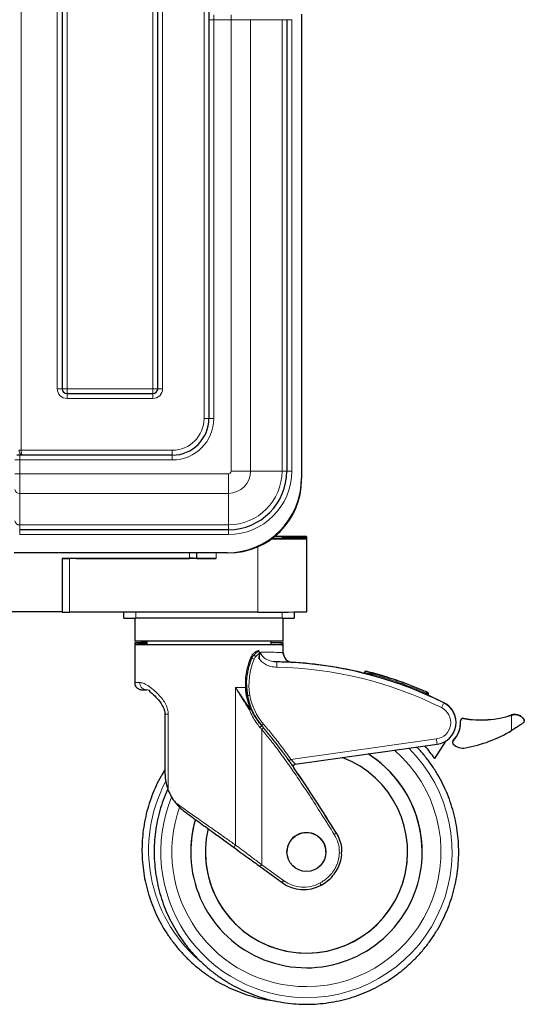
# Model space of a CAD drawing. Units: millimetres. Extents: x 0 to 210, y 0 to 297.
# Drawn here: x 72 to 93, y 187 to 228 of the extents above; entities that cross this region are included whole.
import ezdxf

# ---------------------------------------------------------------- set-up
doc = ezdxf.new("R2010")
doc.units = ezdxf.units.MM

msp = doc.modelspace()

# ---------------------------------------------------------------- linework, layer by layer
at = {"color": 8, "linetype": 'Continuous', "lineweight": 18}
for p, q in [((72.1499, 264.6237), (72.1499, 209.8437)), ((73.6367, 212.3637), (73.6367, 264.6237)), ((74.0367, 264.6237), (74.0367, 212.3637)), ((77.5567, 212.3637), (77.5567, 264.6237)), ((77.9567, 264.6237), (77.9567, 212.3637)), ((79.6567, 211.1437), (79.6567, 263.3237)), ((80.0567, 227.5037), (79.8567, 227.5037)), ((80.0567, 227.5037), (80.0567, 227.7037)), ((80.0567, 227.5037), (80.0567, 211.1437)), ((80.765, 227.5037), (80.0567, 227.5037)), ((80.765, 227.5037), (80.765, 227.7037)), ((80.765, 208.9837), (80.765, 227.5037)), ((81.5666, 227.5037), (80.765, 227.5037)), ((81.5666, 227.5037), (81.5666, 208.9837)), ((82.8583, 227.5037), (81.5666, 227.5037)), ((82.8583, 208.9837), (82.8583, 227.5037)), ((83.0567, 227.5037), (82.8583, 227.5037)), ((83.2567, 227.5037), (83.0567, 227.5037)), ((83.2567, 227.5037), (83.2567, 208.9837)), ((73.8367, 212.3637), (73.6367, 212.3637)), ((74.0367, 212.3637), (73.8367, 212.3637)), ((74.0367, 212.3637), (74.0367, 212.1637)), ((74.0367, 212.3637), (77.5567, 212.3637)), ((74.0367, 212.1637), (74.0367, 211.9637)), ((77.5567, 212.3637), (77.7567, 212.3637)), ((77.5567, 212.3637), (77.5567, 212.1637)), ((77.5567, 212.1637), (77.5567, 211.9637)), ((77.7567, 212.3637), (77.9567, 212.3637)), ((77.5567, 211.9637), (74.0367, 211.9637)), ((79.8567, 211.1437), (79.6567, 211.1437)), ((80.0567, 211.1437), (79.8567, 211.1437)), ((72.0633, 209.8437), (72.1499, 209.8437)), ((72.0917, 209.4437), (72.0917, 209.6437)), ((72.1499, 209.8437), (78.3567, 209.8437)), ((78.3567, 209.6437), (78.3567, 209.8437)), ((78.3567, 209.4437), (78.3567, 209.6437)), ((71.8917, 209.4437), (72.0917, 209.4437)), ((78.3567, 209.4437), (72.0917, 209.4437)), ((72.0917, 209.4437), (72.0917, 208.8754)), ((71.8917, 208.8754), (72.0917, 208.8754)), ((72.0917, 208.8754), (80.6567, 208.8754)), ((72.0917, 208.8754), (72.0917, 208.0738)), ((80.6567, 208.0738), (80.6567, 208.8754)), ((80.765, 208.9837), (81.5666, 208.9837)), ((82.8583, 208.9837), (81.5666, 208.9837)), ((83.0567, 208.9837), (82.8583, 208.9837)), ((83.2567, 208.9837), (83.0567, 208.9837)), ((80.6567, 208.0738), (72.0917, 208.0738)), ((72.0917, 208.0738), (72.0917, 206.7821)), ((80.6567, 206.7821), (80.6567, 208.0738)), ((72.0917, 206.7821), (80.6567, 206.7821)), ((72.0917, 206.7821), (72.0917, 206.5837)), ((72.0917, 206.5837), (72.0917, 206.3837)), ((80.6567, 206.5837), (80.6567, 206.7821)), ((80.6567, 206.5837), (80.6567, 206.3837)), ((80.6567, 206.3837), (72.0917, 206.3837)), ((82.8617, 206.2873), (82.8617, 206.2252)), ((83.3617, 206.2247), (83.3617, 206.2878)), ((79.0617, 205.4083), (79.0617, 205.6337)), ((80.1617, 205.6337), (80.1617, 205.4056)), ((81.8617, 203.2056), (81.8617, 205.8842)), ((74.1367, 203.2056), (74.1367, 205.4056)), ((74.4117, 205.4071), (74.4117, 205.4083)), ((76.8617, 203.2056), (76.8617, 202.9574)), ((82.8617, 202.9574), (82.8617, 203.2061)), ((83.2885, 201.1388), (83.2581, 201.1399)), ((86.4734, 200.6264), (86.4734, 200.6658)), ((86.5657, 200.6263), (86.5657, 200.6532)), ((86.5734, 200.6262), (86.5657, 200.6263)), ((86.5734, 200.6262), (86.5734, 200.5993)), ((80.9523, 193.6483), (80.9523, 200.1145)), ((80.9523, 200.1145), (81.5567, 199.2163)), ((81.5567, 199.2163), (81.3911, 199.7718)), ((81.4401, 199.7789), (81.4401, 199.7785)), ((88.7617, 199.8277), (88.7617, 199.8824)), ((88.8318, 199.9065), (88.8318, 199.9103)), ((89.5034, 199.4869), (89.5034, 199.4798)), ((78.1898, 195.9019), (78.1898, 199.0112)), ((90.3028, 198.8465), (90.3028, 198.8399)), ((92.2819, 198.984), (92.2819, 198.9774)), ((92.2819, 198.9774), (92.2819, 198.3438)), ((92.7889, 198.7989), (92.7889, 198.7937)), ((82.0251, 198.5409), (82.0251, 198.5413)), ((82.0251, 192.8423), (82.0251, 198.388)), ((83.2232, 197.1612), (89.1963, 198.0007)), ((89.8878, 197.9335), (89.8878, 197.9268)), ((85.0888, 194.1322), (85.0888, 194.133)), ((82.0251, 192.8423), (82.9245, 192.188))]:
    msp.add_line(p, q, dxfattribs=at)
at = {"color": 7, "linetype": 'Continuous', "lineweight": 25}
for p, q in [((73.8367, 264.6237), (73.8367, 212.3637)), ((77.7567, 212.3637), (77.7567, 264.6237)), ((79.8567, 263.3237), (79.8567, 211.1437)), ((83.0567, 227.5037), (83.0567, 208.9837)), ((83.6617, 227.7328), (83.6617, 208.6937)), ((74.0367, 212.1637), (77.5567, 212.1637)), ((72.2003, 209.6437), (71.9767, 209.6437)), ((78.3567, 209.6437), (72.2003, 209.6437)), ((80.6567, 206.5837), (72.0917, 206.5837)), ((82.8617, 206.2873), (83.3617, 206.2878)), ((83.3617, 206.2247), (82.8617, 206.2252)), ((83.8617, 206.3034), (83.8617, 206.2893)), ((83.8617, 206.2893), (83.8617, 206.2232)), ((83.8617, 206.2232), (83.8617, 206.2091)), ((83.8617, 206.2091), (83.8617, 203.2091)), ((80.6017, 205.6337), (71.8617, 205.6337)), ((79.3617, 205.407), (79.3617, 205.6337)), ((73.8367, 205.4062), (73.8367, 203.2062)), ((74.5797, 205.4073), (73.9687, 205.4066)), ((80.1617, 205.4056), (74.1367, 205.4056)), ((74.4117, 205.4083), (79.0617, 205.4083)), ((73.8367, 203.2083), (50.8867, 203.2083)), ((81.8617, 203.2056), (74.1367, 203.2056)), ((76.3617, 202.9583), (76.3617, 203.2056)), ((83.3617, 203.2068), (83.3617, 202.9583)), ((76.8117, 202.9574), (76.8117, 202.0157)), ((82.8617, 202.9574), (76.8617, 202.9574)), ((82.9117, 202.0157), (82.9117, 202.9574)), ((77.3117, 202.0128), (77.3117, 201.8657)), ((82.4117, 201.8657), (82.4117, 202.0128)), ((76.8117, 201.9468), (76.8117, 201.8657)), ((76.8117, 201.8657), (76.8117, 200.3157)), ((82.9117, 201.8657), (82.9117, 201.9468)), ((82.9117, 201.5381), (82.9117, 201.8657)), ((81.9208, 201.5242), (81.9208, 201.2925)), ((82.6493, 201.1561), (82.5365, 201.1681)), ((82.6442, 201.1597), (82.5439, 201.1731)), ((82.6441, 201.1522), (82.6442, 201.1596)), ((82.9183, 201.466), (82.8964, 201.542)), ((82.9117, 201.5361), (82.9117, 201.5381)), ((86.2457, 200.7263), (86.2457, 200.6862)), ((86.5734, 200.5993), (86.5663, 200.6013)), ((77.4171, 199.9924), (77.3, 200.0139)), ((81.4401, 199.7785), (81.405, 200.1193)), ((88.7815, 199.9279), (88.7797, 199.9294)), ((88.7817, 199.9323), (88.7802, 199.9289)), ((81.5973, 199.2291), (81.4401, 199.7785)), ((88.8617, 199.8607), (88.8617, 199.8645)), ((88.8617, 199.8607), (88.8617, 199.7838)), ((89.5034, 199.4869), (88.8617, 199.7894)), ((88.9117, 199.7655), (88.9117, 199.7616)), ((78.0542, 199.0953), (78.0542, 199.0224)), ((78.0542, 199.0142), (78.0542, 196.6261)), ((90.1848, 198.7481), (90.1848, 198.7415)), ((92.8035, 198.7424), (92.8035, 198.7472)), ((90.0017, 198.6745), (90.0017, 198.6816)), ((89.1317, 197.1976), (89.5995, 197.9247)), ((83.402, 196.9646), (89.2269, 197.7832)), ((89.8608, 197.8659), (89.8608, 197.8593)), ((83.3717, 196.9534), (83.3833, 196.9596)), ((83.3833, 196.9596), (83.402, 196.9646)), ((78.0542, 196.6261), (78.0542, 196.5748)), ((79.1117, 193.363), (79.1117, 193.363)), ((83.0617, 193.3611), (83.0617, 193.361)), ((84.6617, 193.361), (84.6617, 193.3611)), ((85.3121, 193.3574), (85.3121, 193.3582)), ((88.6117, 193.363), (88.6117, 193.363)), ((81.9662, 192.7616), (82.8656, 192.1073))]:
    msp.add_line(p, q, dxfattribs=at)
at = {"color": 7, "linetype": 'Continuous', "lineweight": 25, "flags": 128}
for points in [[(73.9687, 205.4066), (73.8994, 205.4065), (73.8539, 205.4063), (73.8368, 205.4062), (73.8499, 205.406), (73.8918, 205.4059), (73.9583, 205.4057), (74.0428, 205.4057), (74.1367, 205.4056)], [(74.4117, 205.4083), (74.5056, 205.4082), (74.5901, 205.4082), (74.6567, 205.4081), (74.6986, 205.4079), (74.7117, 205.4077), (74.6946, 205.4076), (74.6491, 205.4074), (74.5797, 205.4073)], [(82.9117, 202.0157), (82.8938, 202.0151), (82.8404, 202.0145), (82.7521, 202.014), (82.6298, 202.0134), (82.4751, 202.0129), (82.2898, 202.0125), (82.076, 202.012), (81.8362, 202.0116), (81.5733, 202.0113), (81.2904, 202.011), (80.9906, 202.0107), (80.6777, 202.0106), (80.3552, 202.0104), (80.0268, 202.0104), (79.6966, 202.0104), (79.3683, 202.0104), (79.0458, 202.0106), (78.7328, 202.0107), (78.4331, 202.011), (78.1501, 202.0113), (77.8872, 202.0116), (77.6474, 202.012), (77.4336, 202.0125), (77.2483, 202.0129), (77.0936, 202.0134), (76.9714, 202.014), (76.883, 202.0145), (76.8296, 202.0151), (76.8117, 202.0157), (76.8117, 202.0157)], [(82.4117, 201.9498), (82.4751, 201.9496), (82.6298, 201.9491), (82.7521, 201.9485), (82.8404, 201.948), (82.8938, 201.9474), (82.9117, 201.9468), (82.8938, 201.9463), (82.8404, 201.9457), (82.7521, 201.9451), (82.6298, 201.9446), (82.4751, 201.9441), (82.4117, 201.9439)], [(82.4117, 201.8686), (82.4751, 201.8684), (82.6298, 201.8679), (82.7521, 201.8674), (82.8404, 201.8668), (82.8938, 201.8663), (82.9117, 201.8657), (82.8938, 201.8651), (82.8404, 201.8645), (82.7521, 201.864), (82.6298, 201.8634), (82.4751, 201.8629), (82.2898, 201.8625), (82.076, 201.862), (81.8362, 201.8616), (81.5733, 201.8613), (81.2904, 201.861), (80.9906, 201.8607), (80.6777, 201.8606), (80.3552, 201.8604), (80.0268, 201.8604), (79.6966, 201.8604), (79.3683, 201.8604), (79.0458, 201.8606), (78.7328, 201.8607), (78.4331, 201.861), (78.1501, 201.8613), (77.8872, 201.8616), (77.6474, 201.862), (77.4336, 201.8625), (77.2483, 201.8629), (77.0936, 201.8634), (76.9714, 201.864), (76.883, 201.8645), (76.8296, 201.8651), (76.8117, 201.8657), (76.8117, 201.8657)], [(82.4117, 201.8657), (82.3938, 201.8652), (82.3404, 201.8646), (82.2521, 201.8641), (82.1303, 201.8637), (81.9767, 201.8632), (81.7934, 201.8628), (81.5829, 201.8624), (81.3483, 201.8621), (81.0928, 201.8618), (80.8201, 201.8616), (80.5339, 201.8614), (80.2382, 201.8613), (79.9373, 201.8612), (79.6353, 201.8612), (79.3365, 201.8613), (79.045, 201.8615), (78.7651, 201.8617), (78.5005, 201.8619), (78.255, 201.8622), (78.0321, 201.8626), (77.8348, 201.863), (77.6661, 201.8634), (77.5281, 201.8639), (77.4229, 201.8644), (77.3519, 201.8649), (77.3162, 201.8654), (77.3117, 201.8657)]]:
    msp.add_lwpolyline(points, dxfattribs=at)
at = {"color": 8, "linetype": 'Continuous', "lineweight": 18, "flags": 128}
msp.add_lwpolyline([(80.9523, 200.1145), (81.004, 200.1145), (81.0552, 200.1146), (81.1061, 200.1146), (81.1566, 200.1146), (81.2066, 200.1147), (81.2562, 200.1147), (81.3054, 200.1148), (81.354, 200.1148)], dxfattribs=at)
at = {"color": 7, "linetype": 'Continuous', "lineweight": 25}
msp.add_circle((83.8617, 193.361), 0.8, dxfattribs=at)
at = {"color": 8, "linetype": 'Continuous', "lineweight": 18}
for centre, radius, start, end in [((74.0367, 212.3637), 0.4, 180, 270), ((77.5567, 212.3637), 0.4, 270, 0), ((78.3567, 211.1437), 1.3, 270, 0), ((78.3567, 211.1437), 1.7, 270, 0), ((80.6567, 208.9837), 0.1083, 270, 0), ((80.6567, 208.9837), 0.9099, 270, 0), ((80.6567, 208.9837), 2.2016, 270, 0), ((80.6567, 208.9837), 2.6, 270, 0), ((72.0738, 208.2564), 0.1835, 186.97916, 275.58907), ((72.0739, 206.9647), 0.1835, 186.97973, 275.5885), ((84.1924, 200.2351), 2.6898, 157.19222, 189.40788), ((75.7052, 187.0556), 15.439, 67.09994, 67.4708), ((81.9895, 201.1615), 0.3, 133.54899, 157.19214), ((66.4446, 186.8323), 21.1392, 43.48268, 43.75338), ((82.3617, 185.1618), 15.78, 63.48994, 88.98844), ((61.7927, 207.391), 25.6729, 344.78484, 344.89661), ((82.3616, 185.1634), 16.0502, 66.49975, 74.81523), ((76.997, 209.0341), 8.7203, 268.78246, 270.15444), ((72.4069, 207.0075), 17.8395, 336.45908, 336.61992), ((81.4929, 199.2093), 0.5717, 95.29752, 100.25846), ((83.86, 185.6304), 14.3539, 99.30618, 99.70546), ((83.9065, 200.1877), 2.4, 189.40804, 221.18566), ((81.0506, 199.8679), 0.825, 304.82699, 307.83963), ((81.6264, 199.0658), 0.1659, 100.09352, 114.85263), ((89.1017, 198.6741), 0.68, 277.99985, 63.48993), ((23.6583, 232.1365), 73.4985, 333.448529, 333.620298), ((81.0356, 199.5593), 1.4199, 310.20977, 314.1773), ((94.5455, 184.3456), 18.9283, 131.10893, 131.41198), ((69.6616, 212.8453), 19.0228, 310.53599, 310.83753), ((292.4631, 226.5081), 205.256, 187.983447, 188.044753), ((83.8617, 193.3635), 5.9781, 269.99991, 45.38869), ((83.8617, 193.363), 5.5234, 269.9999, 49.09401), ((83.3617, 193.4447), 5.9781, 152.18939, 228.85788), ((83.8617, 193.3635), 5.9781, 157.90331, 270.00005), ((83.8617, 193.363), 5.5234, 160.58615, 270.00005), ((75.9916, 208.6534), 17.1354, 301.73153, 302.06621), ((62.6089, 206.9353), 23.9916, 323.78789, 324.02637), ((63.8702, 206.0171), 23.5438, 323.78562, 324.02864), ((83.748, 193.3201), 1.4, 233.96578, 298.60246), ((111.4284, 206.7913), 30.7514, 208.55736, 208.7434)]:
    msp.add_arc(centre, radius, start, end, dxfattribs=at)
at = {"color": 7, "linetype": 'Continuous', "lineweight": 25}
for centre, radius, start, end in [((74.0367, 212.3637), 0.2, 180, 270), ((77.5567, 212.3637), 0.2, 270, 0), ((78.3567, 211.1437), 1.5, 270, 0), ((80.6567, 208.9837), 2.4, 270, 0), ((80.6017, 208.6937), 3.06, 270, 0), ((80.6617, 208.6337), 3, 270, 0), ((82.6612, 412.9189), 206.7132, 269.934212, 270.332752), ((82.9582, 363.5312), 157.3061, 269.815412, 269.964868), ((83.0428, -5.5249), 211.8123, 90.048971, 90.138604), ((82.7637, 28.8868), 177.4199, 89.645397, 90.067365), ((83.4483, 260.3579), 54.0701, 269.90823, 270.43806), ((83.4477, 152.0395), 54.1853, 89.56216, 90.09087), ((79.1373, 162.8575), 42.5509, 89.69784, 90.1018), ((79.9613, 319.8645), 114.459, 269.699876, 270.100341), ((74.0555, 242.5383), 39.3328, 269.68132, 270.11833), ((82.3135, 517.0961), 313.8908, 269.917527, 270.282597), ((76.7366, 274.4609), 71.5036, 269.699612, 270.100263), ((82.9868, 274.4601), 71.5028, 269.899735, 270.30039), ((77.2871, 163.3612), 38.5885, 89.96347, 90.70588), ((77.2868, 240.4866), 38.5427, 269.29368, 270.03697), ((77.2871, 163.2801), 38.5885, 89.96347, 90.70588), ((82.3617, 185.1622), 15.9999, 63.48987, 88.98839), ((83.3117, 201.5381), 0.4, 180.00042, 266.6807), ((82.3618, 185.1696), 15.9997, 75.95099, 86.86624), ((86.5547, 230.863), 30.2368, 269.84595, 270.02084), ((82.3618, 185.1636), 15.9999, 66.42185, 74.76677), ((82.3617, 185.1677), 16.1, 66.49974, 74.81535), ((82.3619, 185.164), 16.0996, 66.49965, 74.81544), ((84.192, 200.2349), 2.7893, 179.99921, 189.40869), ((83.9065, 200.1875), 2.5, 189.40797, 221.18564), ((88.8117, 199.8645), 0.05, 0.00007, 66.29926), ((89.1017, 198.6745), 0.9, 278.00007, 63.48979), ((89.1017, 198.6815), 0.9, 0.00086, 63.48911), ((89.1017, 198.6747), 1.085, 316.42789, 3.232), ((90.2848, 198.7481), 0.1, 79.61583, 179.99929), ((90.2848, 198.7415), 0.1, 79.61643, 183.23224), ((91.0237, 202.781), 4, 259.61737, 288.33359), ((91.0237, 202.7744), 4, 259.61723, 288.33356), ((89.1017, 198.6813), 1.085, 316.42759, 0.00014), ((89.3208, 203.3412), 5.8088, 280.55875, 300.64807), ((89.9588, 197.8659), 0.098, 136.42908, 179.996), ((89.9588, 197.8593), 0.098, 136.42472, 223.57528), ((83.8658, 193.361), 6.5154, 36.07609, 41.89355), ((90.2848, 198.1695), 0.548, 223.57241, 280.55947), ((83.8617, 193.363), 4.75, 163.75076, 57.8467), ((83.8617, 193.363), 4.15, 166.56608, 69.22358), ((83.8617, 193.363), 4.75, 359.99995, 57.8465), ((83.8615, 193.363), 4.7498, 163.75054, 180.00043), ((83.8617, 193.3611), 0.8, 359.99997, 180.00003), ((83.8617, 193.3632), 4.15, 180.00006, 359.99994), ((83.748, 193.3203), 1.5, 233.96576, 298.60252)]:
    msp.add_arc(centre, radius, start, end, dxfattribs=at)
at = {"color": 8, "linetype": 'Continuous', "lineweight": 18}
for points, knots in [([(72.2003, 209.6437), (72.2001, 209.6437), (72.1871, 209.6438), (72.1597, 209.6511), (72.1208, 209.6821), (72.0893, 209.7281), (72.0676, 209.7832), (72.0648, 209.8234), (72.0633, 209.8437)], [0, 0, 0, 0, 0.0030752, 0.2124664, 0.4261803, 0.6198676, 0.8075211, 1, 1, 1, 1]), ([(72.2003, 209.6437), (72.2003, 209.6437), (72.1954, 209.6438), (72.1851, 209.6512), (72.1709, 209.6822), (72.1594, 209.7281), (72.1515, 209.783), (72.1505, 209.8233), (72.1499, 209.8437)], [0, 0, 0, 0, 0.003067, 0.2120212, 0.4263545, 0.620743, 0.8083646, 1, 1, 1, 1]), ([(81.5851, 201.3548), (81.6071, 201.3956), (81.6484, 201.4721), (81.7554, 201.5738), (81.8395, 201.6107), (81.8927, 201.634)], [0, 0, 0, 0, 0.2946723, 0.5539567, 1, 1, 1, 1]), ([(81.8927, 201.634), (81.8902, 201.6258), (81.8843, 201.6066), (81.862, 201.5797), (81.8054, 201.5269), (81.754, 201.4844), (81.7139, 201.4512)], [0, 0, 0, 0, 0.0964048, 0.2250608, 0.3953311, 1, 1, 1, 1]), ([(82.9117, 201.5381), (82.9089, 201.5382), (82.9031, 201.5382), (82.8625, 201.5403), (82.8106, 201.5431), (82.7521, 201.546), (82.669, 201.5498), (82.5682, 201.5537), (82.4673, 201.5568), (82.3802, 201.5591), (82.3017, 201.5605), (82.2228, 201.5615), (82.1438, 201.562), (82.0658, 201.5621), (82.0126, 201.5617), (81.9868, 201.5616)], [0, 0, 0, 0, 0.1226585, 0.2511049, 0.3213249, 0.4048655, 0.5017248, 0.6095473, 0.6926124, 0.7509113, 0.805806, 0.8581616, 0.9079786, 0.9552579, 1, 1, 1, 1]), ([(82.5439, 201.1731), (82.506, 201.1769), (82.3964, 201.1879), (82.2285, 201.2561), (82.0807, 201.3543), (82.0116, 201.4532), (81.9898, 201.5145), (81.9878, 201.546), (81.9868, 201.5616)], [0, 0, 0, 0, 0.15670667, 0.45401706, 0.74002343, 0.87338042, 0.93727498, 1, 1, 1, 1]), ([(81.354, 200.1148), (81.3529, 200.2234), (81.3508, 200.4398), (81.3961, 200.7594), (81.4707, 201.0683), (81.5471, 201.2597), (81.5851, 201.3548)], [0, 0, 0, 0, 0.2533276, 0.50494, 0.7540632, 1, 1, 1, 1]), ([(81.5851, 201.3548), (81.5911, 201.3509), (81.6031, 201.343), (81.615, 201.3321), (81.6216, 201.3227), (81.621, 201.3183), (81.6207, 201.3162)], [0, 0, 0, 0, 0.2540211, 0.5109463, 0.7621256, 1, 1, 1, 1]), ([(81.9208, 201.5242), (81.8984, 201.4968), (81.856, 201.4449), (81.8062, 201.4001), (81.7828, 201.3789)], [0, 0, 0, 0, 0.5287434, 1, 1, 1, 1]), ([(82.6403, 200.9393), (82.5574, 200.9469), (82.4005, 200.9614), (82.1951, 201.0471), (82.0317, 201.155), (81.9562, 201.2486), (81.9208, 201.2925)], [0, 0, 0, 0, 0.2996774, 0.5669702, 0.7970396, 1, 1, 1, 1]), ([(82.6403, 200.9393), (82.6408, 200.9682), (82.6418, 201.0259), (82.6431, 201.098), (82.6439, 201.1438), (82.644, 201.15), (82.6441, 201.1522)], [0, 0, 0, 0, 0.2807961, 0.5615899, 0.8423896, 1, 1, 1, 1]), ([(86.2457, 200.7261), (86.2457, 200.7261), (86.2457, 200.7261), (86.2794, 200.7169), (86.4086, 200.6828), (86.4734, 200.6658)], [0, 0, 0, 0, 0.00000894, 0.49880067, 1, 1, 1, 1]), ([(86.5325, 200.7141), (86.5294, 200.7147), (86.523, 200.716), (86.5127, 200.715), (86.5022, 200.7116), (86.4924, 200.7053), (86.4842, 200.6968), (86.4782, 200.6868), (86.4744, 200.6763), (86.4738, 200.6692), (86.4734, 200.6658)], [0, 0, 0, 0, 0.1136876, 0.2365525, 0.3663844, 0.5000085, 0.6336414, 0.7634494, 0.8863208, 1, 1, 1, 1]), ([(86.4734, 200.6658), (86.4777, 200.6652), (86.4866, 200.664), (86.5076, 200.6611), (86.5343, 200.6575), (86.5542, 200.6548), (86.5657, 200.6532)], [0, 0, 0, 0, 0.2358401, 0.4912748, 0.7070439, 1, 1, 1, 1]), ([(78.1898, 199.0112), (78.1845, 199.0781), (78.1735, 199.2179), (78.088, 199.4251), (77.957, 199.6327), (77.7788, 199.8392), (77.5661, 200.0359), (77.3831, 200.1691), (77.2454, 200.2476), (77.1577, 200.2862), (77.0822, 200.3093), (77.0409, 200.3123), (77.0205, 200.3137)], [0, 0, 0, 0, 0.0808267, 0.1690957, 0.275683, 0.3999289, 0.5452909, 0.7117847, 0.7903463, 0.8676448, 0.9345387, 1, 1, 1, 1]), ([(77.3, 200.0139), (77.2634, 200.0184), (77.1901, 200.0274), (77.0977, 200.0967), (77.0331, 200.1958), (77.0247, 200.2744), (77.0205, 200.3137)], [0, 0, 0, 0, 0.2500004, 0.499998, 0.7500013, 1, 1, 1, 1]), ([(80.9523, 200.1145), (80.9888, 200.0525), (81.0595, 199.9323), (81.1698, 199.7488), (81.2845, 199.5617), (81.4026, 199.3737), (81.4834, 199.2496), (81.5217, 199.1906)], [0, 0, 0, 0, 0.2002528, 0.388119, 0.593086, 0.806631, 1, 1, 1, 1]), ([(81.354, 200.1148), (81.3612, 200.1152), (81.376, 200.1161), (81.3923, 200.1174), (81.403, 200.1185), (81.4043, 200.1191), (81.405, 200.1193)], [0, 0, 0, 0, 0.2455539, 0.5000039, 0.7544423, 1, 1, 1, 1]), ([(81.3911, 199.7718), (81.3812, 199.8355), (81.3636, 199.9493), (81.3569, 200.0642), (81.354, 200.1148)], [0, 0, 0, 0, 0.5599623, 1, 1, 1, 1]), ([(88.7817, 199.9283), (88.7876, 199.9257), (88.7988, 199.9208), (88.8133, 199.9145), (88.824, 199.9099), (88.8306, 199.907), (88.8314, 199.9067), (88.8318, 199.9065)], [0, 0, 0, 0, 0.2350638, 0.4484176, 0.637397, 0.8317568, 1, 1, 1, 1]), ([(88.7617, 199.8824), (88.7709, 199.8804), (88.7865, 199.877), (88.8079, 199.8723), (88.8239, 199.8689), (88.8322, 199.8671), (88.8355, 199.8663)], [0, 0, 0, 0, 0.3299204, 0.563706, 0.8252086, 1, 1, 1, 1]), ([(88.8318, 199.9065), (88.8362, 199.9043), (88.8429, 199.9009), (88.8476, 199.8951), (88.8492, 199.893)], [0, 0, 0, 0, 0.6491187, 1, 1, 1, 1]), ([(81.5973, 199.2291), (81.5965, 199.2279), (81.5949, 199.2255), (81.5781, 199.2163), (81.5533, 199.2044), (81.5323, 199.1952), (81.5217, 199.1906)], [0, 0, 0, 0, 0.2499957, 0.4999808, 0.7500363, 1, 1, 1, 1]), ([(81.9522, 198.4749), (81.8991, 198.5416), (81.7878, 198.6814), (81.6411, 198.9204), (81.5626, 199.0982), (81.5217, 199.1906)], [0, 0, 0, 0, 0.3045285, 0.6383701, 1, 1, 1, 1]), ([(78.0558, 199.0117), (78.0552, 199.0117), (78.0501, 199.0116), (78.0697, 199.0115), (78.1139, 199.0113), (78.1645, 199.0113), (78.1898, 199.0112)], [0, 0, 0, 0, 0.0357512, 0.3571685, 0.6785835, 1, 1, 1, 1]), ([(82.0251, 198.388), (82.0115, 198.4043), (81.9873, 198.4334), (81.9629, 198.4623), (81.9522, 198.4749)], [0, 0, 0, 0, 0.5617194, 1, 1, 1, 1]), ([(85.0038, 194.0793), (84.8265, 194.3633), (84.4905, 194.9019), (84.0012, 195.6617), (83.5534, 196.3363), (83.1366, 196.9413), (82.7464, 197.4811), (82.3813, 197.9614), (82.139, 198.2515), (82.0251, 198.388)], [0, 0, 0, 0, 0.1915699, 0.3632752, 0.5171311, 0.6548799, 0.7837117, 0.8982361, 1, 1, 1, 1]), ([(82.0986, 198.4512), (82.2684, 198.2479), (82.6329, 197.8116), (82.9645, 197.3498), (83.1417, 197.1031)], [0, 0, 0, 0, 0.4658832, 1, 1, 1, 1]), ([(82.1003, 198.6073), (82.2213, 198.4649), (82.4738, 198.1676), (82.8463, 197.6835), (83.0942, 197.3399), (83.2232, 197.1612)], [0, 0, 0, 0, 0.3059752, 0.6390031, 1, 1, 1, 1]), ([(85.0888, 194.1322), (84.8566, 194.5038), (84.3923, 195.247), (83.6706, 196.3456), (82.9264, 197.4299), (82.3761, 198.1122), (82.101, 198.4533)], [0, 0, 0, 0, 0.2500141, 0.5000261, 0.7500306, 1, 1, 1, 1]), ([(83.1417, 197.1031), (83.1428, 197.1039), (83.1444, 197.1051), (83.1546, 197.1124), (83.1651, 197.1199), (83.1782, 197.1292), (83.1971, 197.1427), (83.2129, 197.1539), (83.2232, 197.1612)], [0, 0, 0, 0, 0.2394602, 0.3683663, 0.4999988, 0.6316353, 0.7605484, 1, 1, 1, 1]), ([(83.2232, 197.1612), (83.2462, 197.1381), (83.2906, 197.0937), (83.3479, 197.0358), (83.3914, 196.9915), (83.4049, 196.9777), (83.4114, 196.9712)], [0, 0, 0, 0, 0.2872553, 0.5519442, 0.7871565, 1, 1, 1, 1]), ([(83.3269, 196.8787), (83.3268, 196.8811), (83.3267, 196.8925), (83.3337, 196.9124), (83.3477, 196.9357), (83.3672, 196.9537), (83.3888, 196.966), (83.4041, 196.9695), (83.4114, 196.9712)], [0, 0, 0, 0, 0.0537695, 0.2561079, 0.4584485, 0.6533992, 0.8351067, 1, 1, 1, 1]), ([(83.3429, 196.8174), (83.3435, 196.8164), (83.3448, 196.8142), (83.3447, 196.8123), (83.3428, 196.8115), (83.3403, 196.8118), (83.339, 196.812)], [0, 0, 0, 0, 0.25799503, 0.50706178, 0.75233343, 1, 1, 1, 1]), ([(83.4114, 196.9712), (83.412, 196.9704), (83.4131, 196.9688), (83.4111, 196.9663), (83.4055, 196.9653), (83.402, 196.9646)], [0, 0, 0, 0, 0.2640183, 0.5265535, 1, 1, 1, 1]), ([(78.4866, 195.3834), (78.5594, 195.3321), (78.7113, 195.2251), (78.9449, 195.0606), (79.1864, 194.8906), (79.4445, 194.7087), (79.7685, 194.481), (80.1547, 194.209), (80.5675, 193.919), (80.8291, 193.7349), (80.9523, 193.6483)], [0, 0, 0, 0, 0.0930888, 0.1942927, 0.2896536, 0.3877641, 0.5054648, 0.6764006, 0.8476619, 1, 1, 1, 1]), ([(84.4183, 192.091), (84.4639, 192.1174), (84.5618, 192.1742), (84.7097, 192.2871), (84.8691, 192.442), (85.0081, 192.6296), (85.1174, 192.8446), (85.1908, 193.0767), (85.2217, 193.3429), (85.1957, 193.6171), (85.1215, 193.8681), (85.0411, 194.0123), (85.0038, 194.0793)], [0, 0, 0, 0, 0.0679672, 0.1457093, 0.2390519, 0.3536198, 0.4447339, 0.5488152, 0.6656653, 0.7876442, 0.9014041, 1, 1, 1, 1]), ([(85.3041, 193.3572), (85.3047, 193.4217), (85.306, 193.5901), (85.2359, 193.8576), (85.1378, 194.0407), (85.0888, 194.1322)], [0, 0, 0, 0, 0.2368161, 0.6183943, 1, 1, 1, 1]), ([(80.9523, 193.6483), (80.9486, 193.6427), (80.9409, 193.631), (80.9275, 193.6138), (80.9129, 193.5974), (80.898, 193.5834), (80.8842, 193.5729), (80.8726, 193.5669), (80.8635, 193.5649), (80.8596, 193.5667), (80.8577, 193.5676)], [0, 0, 0, 0, 0.1140567, 0.2370081, 0.3666762, 0.5000037, 0.6333246, 0.7630059, 0.8859456, 1, 1, 1, 1]), ([(80.9523, 193.6483), (81.0052, 193.6086), (81.1153, 193.5258), (81.29, 193.3946), (81.4701, 193.2593), (81.6485, 193.1253), (81.8318, 192.9875), (81.9567, 192.8936), (82.0251, 192.8423)], [0, 0, 0, 0, 0.1517162, 0.316211, 0.4934939, 0.6556212, 0.8116157, 1, 1, 1, 1])]:
    msp.add_open_spline(points, degree=3, knots=knots, dxfattribs=at)
at = {"color": 7, "linetype": 'Continuous', "lineweight": 25}
for points, knots in [([(81.8927, 201.634), (81.8971, 201.6268), (81.906, 201.6118), (81.9178, 201.575), (81.9196, 201.5447), (81.9208, 201.5242)], [0, 0, 0, 0, 0.2343776, 0.4849429, 1, 1, 1, 1]), ([(81.9208, 201.2925), (81.9239, 201.3423), (81.9298, 201.4396), (81.9681, 201.5216), (81.9868, 201.5616)], [0, 0, 0, 0, 0.5125242, 1, 1, 1, 1]), ([(81.405, 200.1193), (81.404, 200.2243), (81.4022, 200.4331), (81.4442, 200.7431), (81.5144, 201.0407), (81.5858, 201.2258), (81.6207, 201.3162)], [0, 0, 0, 0, 0.2542843, 0.505378, 0.7582842, 1, 1, 1, 1]), ([(81.6207, 201.3162), (81.6332, 201.3415), (81.6588, 201.3938), (81.6951, 201.4317), (81.7139, 201.4512)], [0, 0, 0, 0, 0.4836459, 1, 1, 1, 1]), ([(83.2581, 201.1399), (83.255, 201.1399), (83.2407, 201.1404), (83.1312, 201.1455), (82.9366, 201.1535), (82.7414, 201.1576), (82.6442, 201.1596)], [0, 0, 0, 0, 0.0842785, 0.3913701, 0.6969913, 1, 1, 1, 1]), ([(86.357, 200.7628), (86.3503, 200.7645), (86.3272, 200.7703), (86.3132, 200.7739), (86.2934, 200.7768), (86.2778, 200.7731), (86.2677, 200.768), (86.2592, 200.7607), (86.2538, 200.7536), (86.2498, 200.7466), (86.2464, 200.7371), (86.2459, 200.7293), (86.2457, 200.7256)], [0, 0, 0, 0, 0.17614222, 0.61186448, 0.7981934, 0.85743654, 0.90017998, 0.93158864, 0.94473727, 0.95686552, 0.97926009, 1, 1, 1, 1]), ([(86.5325, 200.718), (86.4602, 200.7367), (86.3783, 200.758), (86.3592, 200.7624), (86.357, 200.7629)], [0, 0, 0, 0, 0.88180145, 1, 1, 1, 1]), ([(86.3582, 200.7609), (86.3601, 200.7604), (86.3792, 200.7552), (86.46, 200.7335), (86.5325, 200.7141)], [0, 0, 0, 0, 0.1021544, 1, 1, 1, 1]), ([(86.4273, 200.6385), (86.372, 200.6531), (86.2597, 200.6827), (86.1935, 200.6996), (86.1862, 200.7023), (86.2319, 200.6912), (86.2457, 200.6879)], [0, 0, 0, 0, 0.2886619, 0.5856815, 0.8743491, 1, 1, 1, 1]), ([(86.5657, 200.6013), (86.5484, 200.606), (86.5137, 200.6154), (86.468, 200.6277), (86.4402, 200.6351), (86.4301, 200.6378), (86.4273, 200.6385)], [0, 0, 0, 0, 0.29830254, 0.59678634, 0.88974076, 1, 1, 1, 1]), ([(86.5663, 200.6013), (86.5549, 200.6044), (86.5321, 200.6106), (86.5029, 200.6184), (86.4822, 200.624), (86.4741, 200.6262), (86.4736, 200.6264), (86.4734, 200.6264)], [0, 0, 0, 0, 0.2344567, 0.469088, 0.6988667, 0.9207421, 1, 1, 1, 1]), ([(86.5663, 200.6013), (86.5549, 200.6043), (86.5351, 200.6097), (86.5083, 200.617), (86.4869, 200.6227), (86.4778, 200.6252), (86.4734, 200.6264)], [0, 0, 0, 0, 0.2913419, 0.5073103, 0.7642393, 1, 1, 1, 1]), ([(86.5788, 200.7056), (86.5736, 200.707), (86.5628, 200.7099), (86.549, 200.7136), (86.5385, 200.7164), (86.5345, 200.7175), (86.5325, 200.718)], [0, 0, 0, 0, 0.2684332, 0.5576028, 0.7847984, 1, 1, 1, 1]), ([(86.5325, 200.7141), (86.535, 200.7134), (86.5402, 200.712), (86.5525, 200.7087), (86.5658, 200.7051), (86.5745, 200.7027), (86.5788, 200.7016)], [0, 0, 0, 0, 0.2627125, 0.5500156, 0.7797662, 1, 1, 1, 1]), ([(76.8138, 200.3143), (76.8154, 200.2859), (76.8185, 200.2299), (76.8536, 200.1571), (76.8985, 200.101), (76.9474, 200.0625), (76.9944, 200.0382), (77.0349, 200.0248), (77.0648, 200.0191), (77.081, 200.0172), (77.0904, 200.0163), (77.0992, 200.0158), (77.1079, 200.0155), (77.1232, 200.0151), (77.1596, 200.0147), (77.224, 200.0143), (77.2794, 200.014), (77.2986, 200.0139)], [0, 0, 0, 0, 0.0591958, 0.1166008, 0.1660454, 0.2091866, 0.2462368, 0.2767386, 0.299444, 0.3123367, 0.3244292, 0.3427147, 0.381807, 0.4629886, 0.6659996, 0.8837002, 1, 1, 1, 1]), ([(77.4171, 199.9914), (77.4169, 199.9807), (77.4166, 199.9596), (77.4328, 199.9359), (77.4751, 199.9042), (77.5499, 199.844), (77.6201, 199.7799), (77.6991, 199.7011), (77.7933, 199.5962), (77.9064, 199.4472), (77.9973, 199.2837), (78.0479, 199.1279), (78.0521, 199.0442), (78.0542, 199.0023)], [0, 0, 0, 0, 0.093973, 0.1843908, 0.2558641, 0.3440938, 0.4191898, 0.4864568, 0.5881631, 0.7144925, 0.8562435, 0.9279975, 1, 1, 1, 1]), ([(88.8318, 199.9103), (88.8316, 199.9104), (88.831, 199.9107), (88.8263, 199.9128), (88.8172, 199.9168), (88.8019, 199.9235), (88.7887, 199.9293), (88.7817, 199.9323)], [0, 0, 0, 0, 0.138728, 0.2958471, 0.4754328, 0.7203318, 1, 1, 1, 1]), ([(88.9117, 199.7616), (88.9103, 199.7623), (88.9073, 199.7635), (88.8848, 199.7735), (88.8511, 199.7885), (88.8084, 199.8073), (88.777, 199.8211), (88.7617, 199.8277)], [0, 0, 0, 0, 0.1918726, 0.3834803, 0.5821436, 0.79737, 1, 1, 1, 1]), ([(88.8266, 199.9049), (88.8232, 199.9063), (88.8165, 199.9093), (88.801, 199.9161), (88.7882, 199.9216), (88.7797, 199.9254)], [0, 0, 0, 0, 0.2516304, 0.5023058, 1, 1, 1, 1]), ([(88.8268, 199.9074), (88.8263, 199.9069), (88.825, 199.9057), (88.8179, 199.9038), (88.8099, 199.9025), (88.8058, 199.9018)], [0, 0, 0, 0, 0.27532255, 0.62469789, 1, 1, 1, 1]), ([(88.8325, 199.8716), (88.837, 199.8727), (88.8458, 199.8748), (88.8527, 199.88), (88.8545, 199.8862), (88.851, 199.8912), (88.8493, 199.8936)], [0, 0, 0, 0, 0.2667002, 0.5259696, 0.7720874, 1, 1, 1, 1]), ([(88.8355, 199.8663), (88.8368, 199.8661), (88.8463, 199.864), (88.8582, 199.8614), (88.8606, 199.861), (88.8617, 199.8607)], [0, 0, 0, 0, 0.0729938, 0.5475178, 1, 1, 1, 1]), ([(88.8492, 199.893), (88.8507, 199.8914), (88.8556, 199.8863), (88.8604, 199.8751), (88.8613, 199.8655), (88.8617, 199.8607)], [0, 0, 0, 0, 0.1868196, 0.5934483, 1, 1, 1, 1]), ([(88.8537, 199.8627), (88.8538, 199.8659), (88.8539, 199.8725), (88.8521, 199.8787), (88.8512, 199.8819)], [0, 0, 0, 0, 0.4791691, 1, 1, 1, 1]), ([(88.8617, 199.788), (88.8619, 199.7879), (88.8771, 199.7811), (88.8965, 199.7724), (88.9106, 199.766), (88.9115, 199.7656), (88.9117, 199.7655)], [0, 0, 0, 0, 0.0055739, 0.4464062, 0.8480277, 1, 1, 1, 1]), ([(82.0251, 198.5409), (82.0003, 198.5701), (81.9485, 198.6308), (81.8735, 198.7304), (81.7998, 198.8388), (81.7292, 198.9562), (81.6601, 199.0856), (81.6192, 199.1791), (81.5973, 199.2291)], [0, 0, 0, 0, 0.14073261, 0.29376997, 0.45913721, 0.62354875, 0.79856675, 1, 1, 1, 1]), ([(92.7889, 198.7989), (92.766, 198.8317), (92.7224, 198.8943), (92.5979, 198.9762), (92.4626, 199.0096), (92.3574, 199.006), (92.2987, 198.9889), (92.2819, 198.984)], [0, 0, 0, 0, 0.3011904, 0.5743851, 0.7511398, 0.9289008, 1, 1, 1, 1]), ([(92.2819, 198.9774), (92.3204, 198.9868), (92.3973, 199.0056), (92.5119, 198.9937), (92.6285, 198.9534), (92.7322, 198.8757), (92.77, 198.821), (92.7889, 198.7937)], [0, 0, 0, 0, 0.15975523, 0.31931782, 0.48411387, 0.74202177, 1, 1, 1, 1]), ([(92.8035, 198.7424), (92.8035, 198.7422), (92.8035, 198.7155), (92.7918, 198.6853), (92.7659, 198.6649), (92.7636, 198.6631)], [0, 0, 0, 0, 0.0065944, 0.913576, 1, 1, 1, 1]), ([(92.8035, 198.7472), (92.8027, 198.7575), (92.8013, 198.7755), (92.7926, 198.7919), (92.7889, 198.7989)], [0, 0, 0, 0, 0.5747112, 1, 1, 1, 1]), ([(92.7889, 198.7937), (92.7935, 198.7847), (92.8019, 198.7683), (92.803, 198.7505), (92.8035, 198.7424)], [0, 0, 0, 0, 0.54516373, 1, 1, 1, 1]), ([(82.101, 198.4533), (82.0868, 198.4698), (82.0616, 198.4991), (82.0362, 198.5282), (82.0251, 198.5409)], [0, 0, 0, 0, 0.5616179, 1, 1, 1, 1]), ([(92.7636, 198.6631), (92.7355, 198.6425), (92.6795, 198.6014), (92.5412, 198.5058), (92.4045, 198.4174), (92.3126, 198.3622), (92.2819, 198.3438)], [0, 0, 0, 0, 0.2685735, 0.5356266, 0.8447696, 1, 1, 1, 1]), ([(78.1765, 195.9532), (78.1368, 195.8664), (78.0355, 195.6448), (77.9057, 195.2746), (77.7842, 194.847), (77.6945, 194.4114), (77.6358, 193.9706), (77.6085, 193.5267), (77.6129, 193.0821), (77.6488, 192.6388), (77.7162, 192.1993), (77.8146, 191.7656), (77.9435, 191.34), (78.1024, 190.9247), (78.2904, 190.5216), (78.5065, 190.133), (78.7497, 189.7607), (79.0188, 189.4066), (79.3123, 189.0726), (79.6288, 188.7602), (79.9667, 188.4711), (80.3243, 188.2067), (80.6997, 187.9684), (81.0912, 187.7574), (81.4966, 187.5748), (81.914, 187.4214), (82.3413, 187.298), (82.7762, 187.2053), (83.2166, 187.1438), (83.6603, 187.1137), (84.105, 187.1152), (84.5485, 187.1482), (84.9885, 187.2127), (85.4228, 187.3083), (85.8492, 187.4346), (86.2655, 187.5907), (86.6698, 187.7761), (87.0598, 187.9897), (87.4336, 188.2305), (87.7894, 188.4973), (88.1254, 188.7887), (88.4398, 189.1031), (88.7311, 189.4392), (88.9977, 189.795), (89.2385, 190.169), (89.452, 190.559), (89.6373, 190.9633), (89.7933, 191.3797), (89.9195, 191.8061), (90.0149, 192.2405), (90.0793, 192.6805), (90.1123, 193.1239), (90.1137, 193.5686), (90.0835, 194.0123), (90.0218, 194.4527), (89.929, 194.8876), (89.8056, 195.3148), (89.6521, 195.7322), (89.4693, 196.1376), (89.2581, 196.5289), (89.0201, 196.9047), (88.7542, 197.2608), (88.5424, 197.517), (88.4126, 197.6468), (88.3875, 197.6719)], [0, 0, 0, 0, 0.0105834, 0.0270081, 0.0434328, 0.0598575, 0.0762822, 0.0927069, 0.1091316, 0.1255563, 0.1419809, 0.1584056, 0.1748303, 0.1912551, 0.2076797, 0.2241044, 0.2405291, 0.2569538, 0.2733784, 0.2898032, 0.3062279, 0.3226526, 0.3390773, 0.355502, 0.3719267, 0.3883513, 0.404776, 0.4212008, 0.4376255, 0.4540502, 0.4704749, 0.4868996, 0.5033243, 0.519749, 0.5361737, 0.5525984, 0.5690231, 0.5854477, 0.6018724, 0.6182972, 0.6347219, 0.6511466, 0.6675712, 0.6839959, 0.7004206, 0.7168454, 0.73327, 0.7496947, 0.7661194, 0.7825442, 0.7989688, 0.8153935, 0.8318182, 0.8482429, 0.8646676, 0.8810923, 0.8975169, 0.9139416, 0.9303664, 0.946791, 0.9632158, 0.9796405, 0.9960651, 1, 1, 1, 1]), ([(83.1417, 197.1031), (83.1664, 197.0682), (83.2144, 197.0006), (83.2759, 196.9131), (83.322, 196.8472), (83.3361, 196.8271), (83.3428, 196.8174)], [0, 0, 0, 0, 0.2770757, 0.5372287, 0.7762166, 1, 1, 1, 1]), ([(78.0542, 196.7399), (78.0185, 196.684), (77.903, 196.5033), (77.7367, 196.1805), (77.5554, 195.7747), (77.405, 195.3561), (77.2843, 194.9281), (77.1945, 194.4926), (77.1358, 194.0518), (77.1085, 193.6079), (77.1129, 193.1632), (77.1488, 192.72), (77.2162, 192.2804), (77.3146, 191.8467), (77.4435, 191.4212), (77.6024, 191.0058), (77.7904, 190.6028), (78.0065, 190.2142), (78.2497, 189.8419), (78.5188, 189.4878), (78.8123, 189.1537), (79.1288, 188.8413), (79.4667, 188.5523), (79.8243, 188.2879), (80.1997, 188.0496), (80.5912, 187.8386), (80.9966, 187.656), (81.414, 187.5024), (81.8414, 187.3798), (82.2451, 187.291), (82.5077, 187.2579), (82.6234, 187.2433)], [0, 0, 0, 0, 0.015856, 0.0512736, 0.086691, 0.1221087, 0.1575263, 0.192944, 0.2283614, 0.2637791, 0.2991966, 0.3346142, 0.3700317, 0.4054494, 0.4408668, 0.4762843, 0.5117021, 0.5471197, 0.5825372, 0.6179547, 0.6533723, 0.68879, 0.7242075, 0.7596252, 0.7950427, 0.8304603, 0.8658778, 0.9012955, 0.9367131, 0.9721306, 1, 1, 1, 1]), ([(83.3428, 196.8174), (83.3391, 196.8237), (83.3314, 196.8368), (83.3257, 196.858), (83.3265, 196.8724), (83.3269, 196.8787)], [0, 0, 0, 0, 0.33803229, 0.71052241, 1, 1, 1, 1]), ([(83.3412, 196.9227), (83.3442, 196.9275), (83.3514, 196.9389), (83.3615, 196.9466), (83.3673, 196.9511)], [0, 0, 0, 0, 0.4275276, 1, 1, 1, 1]), ([(85.0888, 194.133), (84.8062, 194.5859), (84.2412, 195.4918), (83.6423, 196.3755), (83.3428, 196.8174)], [0, 0, 0, 0, 0.500006, 1, 1, 1, 1]), ([(78.0542, 196.6261), (78.0557, 196.5686), (78.0583, 196.462), (78.0781, 196.307), (78.1067, 196.1633), (78.1435, 196.0283), (78.175, 195.9423), (78.1898, 195.9019)], [0, 0, 0, 0, 0.2360559, 0.4382711, 0.6382479, 0.8298989, 1, 1, 1, 1]), ([(78.1898, 195.9019), (78.2288, 195.8115), (78.3089, 195.6262), (78.4264, 195.4656), (78.4866, 195.3834)], [0, 0, 0, 0, 0.4874831, 1, 1, 1, 1]), ([(78.4866, 195.3834), (78.5411, 195.3187), (78.6565, 195.182), (78.8013, 195.068), (78.8777, 195.0079)], [0, 0, 0, 0, 0.472552, 1, 1, 1, 1]), ([(78.8777, 195.0079), (79.0642, 194.8721), (79.4392, 194.5992), (79.9724, 194.2113), (80.4485, 193.865), (80.7242, 193.6646), (80.8577, 193.5676)], [0, 0, 0, 0, 0.28496214, 0.57304218, 0.79318413, 1, 1, 1, 1]), ([(85.0888, 194.133), (85.1378, 194.0415), (85.2359, 193.8584), (85.306, 193.5909), (85.3047, 193.4225), (85.3041, 193.358)], [0, 0, 0, 0, 0.3815834, 0.7631428, 1, 1, 1, 1]), ([(80.8577, 193.5676), (81.0593, 193.4211), (81.4231, 193.1566), (81.7987, 192.8834), (81.9662, 192.7616)], [0, 0, 0, 0, 0.5539298, 1, 1, 1, 1]), ([(84.4661, 192.0033), (84.5549, 192.0576), (84.7325, 192.166), (84.9563, 192.3858), (85.1368, 192.6421), (85.2563, 192.9305), (85.3136, 193.1747), (85.3062, 193.3178), (85.3041, 193.3572)], [0, 0, 0, 0, 0.1859398, 0.3718624, 0.5577655, 0.74364, 0.9294915, 1, 1, 1, 1])]:
    msp.add_open_spline(points, degree=3, knots=knots, dxfattribs=at)

doc.saveas('drawing.dxf')
